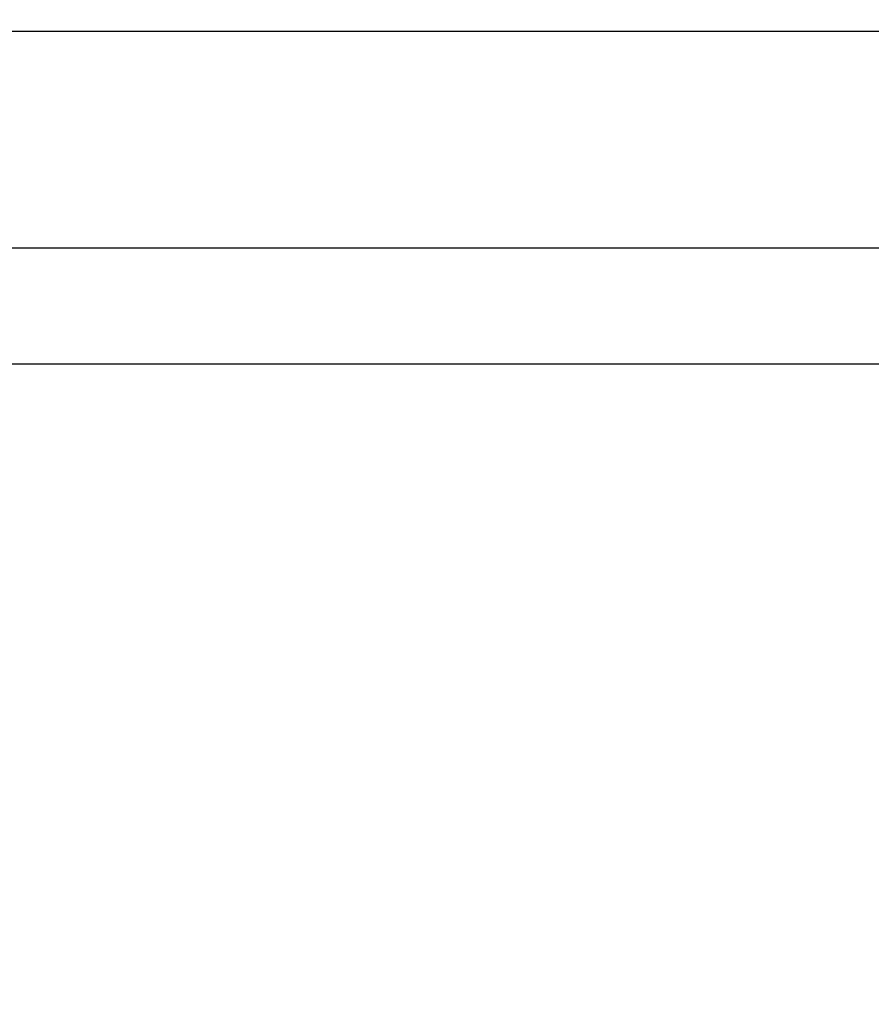
# Paper-space layout 'SHEET 2' of a CAD drawing. Units: inches. Extents: x 0 to 41.8, y 0 to 8.4.
# Drawn here: x 4.1 to 4.5, y 6.4 to 6.9 of the extents above; entities that cross this region are included whole.
import ezdxf

# ---------------------------------------------------------------- set-up
doc = ezdxf.new("R2010")
doc.units = ezdxf.units.IN
doc.header["$MEASUREMENT"] = 0
doc.layers.add('FORMAT', color=7, linetype='Continuous')
doc.styles.add('SLDTEXTSTYLE0', font='TXT', dxfattribs={"width": 0.605})
doc.dimstyles.new('SLDDIMSTYLE6', dxfattribs={"dimtxt": 0.091003, "dimasz": 0.080892, "dimexe": 0, "dimexo": 0.0625, "dimgap": 0.022751, "dimtad": 0, "dimtih": 1, "dimtoh": 1, "dimdec": 6, "dimlfac": 25.73, "dimrnd": 1e-09, "dimzin": 12, "dimdsep": 46, "dimtxsty": 'SLDTEXTSTYLE0', "dimsah": 1, "dimcen": 0.09, "dimadec": 0, "dimazin": 3, "dimtfac": 1, "dimtdec": 0, "dimtofl": 0, "dimtmove": 0, "dimatfit": 3, "dimfxl": 0, "dimfrac": 2, "dimtolj": 1, "dimtzin": 12, "dimarcsym": 0})
doc.dimstyles.new('SLDDIMSTYLE8', dxfattribs={"dimtxt": 0.091003, "dimasz": 0.080892, "dimexe": 0, "dimexo": 0.0625, "dimgap": 0.022751, "dimtad": 0, "dimtih": 1, "dimtoh": 1, "dimdec": 6, "dimlfac": 25.73, "dimrnd": 1e-09, "dimzin": 12, "dimdsep": 46, "dimtxsty": 'SLDTEXTSTYLE0', "dimsah": 1, "dimcen": 0.09, "dimadec": 0, "dimazin": 3, "dimtfac": 1, "dimtdec": 0, "dimtmove": 0, "dimatfit": 0, "dimfxl": 0, "dimfrac": 2, "dimtolj": 1, "dimtzin": 12, "dimarcsym": 0})

# ---------------------------------------------------------------- blocks, each defined once
blk = doc.blocks.new('_D_8')
at = {"layer": 'FORMAT'}
for p, q in [((2.17038, 6.75661), (2.17038, 5.14413)), ((5.87838, 5.74611), (5.87838, 5.14413)), ((2.17038, 5.24413), (3.46535, 5.24413)), ((5.87838, 5.24413), (4.58341, 5.24413))]:
    blk.add_line(p, q, dxfattribs=at)
for points in [[(2.17038, 5.24413), (2.25127, 5.23169), (2.25127, 5.25658)], [(5.87838, 5.24413), (5.79749, 5.25658), (5.79749, 5.23169)]]:
    blk.add_solid(points, dxfattribs=at)
at = {"layer": 'FORMAT', "char_height": 0.09375, "attachment_point": 1, "style": 'SLDTEXTSTYLE0'}
for s, insert in [('95 3/8"', (3.60285, 5.36498)), ('CLEAR', (4.02967, 5.36498)), ('OPENING LENGTH', (3.46535, 5.22523))]:
    blk.add_mtext(s, dxfattribs=dict(at, insert=insert))
blk = doc.blocks.new('_D_11')
at = {"layer": 'FORMAT'}
for p, q in [((1.67613, 6.68441), (1.67613, 6.83997)), ((4.93988, 6.68441), (1.57613, 6.68441)), ((2.99842, 5.84516), (1.57613, 5.84516)), ((1.67613, 5.84516), (1.67613, 5.6896))]:
    blk.add_line(p, q, dxfattribs=at)
for points in [[(1.67613, 6.68441), (1.68858, 6.7653), (1.66369, 6.7653)], [(1.67613, 5.84516), (1.66369, 5.76427), (1.68858, 5.76427)]]:
    blk.add_solid(points, dxfattribs=at)
at = {"layer": 'FORMAT', "char_height": 0.09375, "attachment_point": 1, "style": 'SLDTEXTSTYLE0'}
for s, insert in [('21 5/8"', (1.4803, 6.52539)), ('CLEAR', (1.4678, 6.38564)), ('OPENING', (1.38794, 6.24588)), ('WIDTH', (1.47127, 6.10612))]:
    blk.add_mtext(s, dxfattribs=dict(at, insert=insert))

psp = doc.layouts.new('SHEET 2')

# ---------------------------------------------------------------- linework, layer by layer
at = {"color": 7, "linetype": 'Continuous', "lineweight": 25}
for p, q in [((5.96735875, 6.85069377), (2.08139459, 6.85069377)), ((5.96735875, 6.7424401), (2.08139459, 6.7424401))]:
    psp.add_line(p, q, dxfattribs=at)

# ---------------------------------------------------------------- dimensions: what is measured, and where the dimension line sits
at = {"layer": 'FORMAT'}
dim = psp.add_linear_dim(base=(5.87837992, 5.24413438), p1=(2.17037604, 6.85660614), p2=(5.87837992, 5.84611255), text='<> CLEAR\\POPENING LENGTH', dimstyle='SLDDIMSTYLE6', dxfattribs=at)
dim.commit()
dim.dimension.update_dxf_attribs({"geometry": '_D_8', "text_midpoint": (4.02437798, 5.24413438), "dimtype": 160})
dim = psp.add_linear_dim(base=(1.67613093, 5.84516124), p1=(5.03988317, 6.68441204), p2=(3.09841606, 5.84516124), angle=90, text='<>\\PCLEAR\\POPENING\\PWIDTH', dimstyle='SLDDIMSTYLE8', dxfattribs=at)
dim.commit()
dim.dimension.update_dxf_attribs({"geometry": '_D_11', "text_midpoint": (1.67613093, 6.26478664), "dimtype": 160})

doc.saveas('drawing.dxf')
